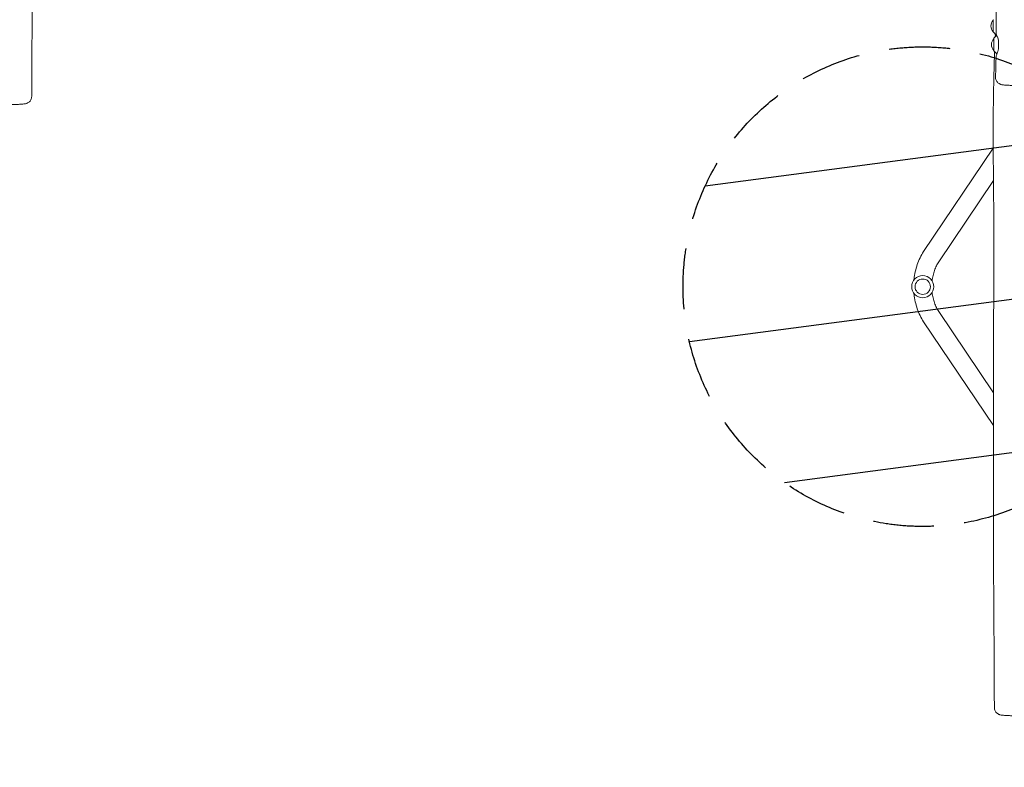
# Model space of a CAD drawing. Units: millimetres. Extents: x -11139 to 14562, y -11456 to 6364.
# Drawn here: x 928 to 2982, y -2272 to -713 of the extents above; entities that cross this region are included whole.
import ezdxf

# ---------------------------------------------------------------- set-up
doc = ezdxf.new("R2010")
doc.units = ezdxf.units.MM
doc.header["$LTSCALE"] = 20
doc.linetypes.add('HIDDEN', pattern=[9.525, 6.35, -3.175])
for name, color, linetype in [('2d', 230, 'Continuous'), ('EN-Free_Space', 10, 'HIDDEN'), ('EN-Free_Space_Hatch', 10, 'HIDDEN')]:
    doc.layers.add(name, color=color, linetype=linetype)

msp = doc.modelspace()

# ---------------------------------------------------------------- hatches: boundary and pattern name
at = {"layer": 'EN-Free_Space_Hatch'}
h = msp.add_hatch(dxfattribs=at)
h.set_pattern_fill('ANSI31', color=1, scale=100)
h.set_pattern_definition([(187.5045, (-6093.53, -6656.65), (41.4667, -314.7805), [])])
edge = h.paths.add_edge_path()
edge.add_arc((-3389.1, -2061.3), 500, 0, 360)
edge = h.paths.add_edge_path()
edge.add_arc((2811.5, -1270), 500, 0, 360)
edge = h.paths.add_edge_path()
edge.add_line((5521, -4269), (4315.4, -2141.2))
edge.add_line((4315.4, -2141.2), (5185.4, -1648.3))
edge.add_line((5185.4, -1648.3), (6055.5, -1155.3))
edge.add_line((6055.5, -1155.3), (7261.1, -3283.1))
edge.add_arc((6391.1, -3776), 1000, 0, 29.5366, ccw=False)
edge.add_arc((6391.1, -3776), 1000, -150.4634, 0, ccw=False)
edge = h.paths.add_edge_path()
edge.add_line((11989.1, -3997.9), (9990.1, -2845.2))
edge.add_line((9990.1, -2845.2), (10990.7, -1112))
edge.add_line((10990.7, -1112), (12988.6, -2265.5))
edge.add_arc((12488.6, -3131.6), 1000, 0, 60, ccw=False)
edge.add_arc((12488.6, -3131.6), 1000, 240.0315, 360, ccw=False)
edge = h.paths.add_edge_path()
edge.add_line((-6093.5, -6656.6), (-7310.9, -8243.5))
edge.add_line((-7310.9, -8243.5), (-9695.6, -6413.9))
edge.add_arc((-9086.9, -5620.5), 1000, 180, 232.5045, ccw=False)
edge.add_arc((-9086.9, -5620.5), 1000, 52.5045, 180, ccw=False)
edge.add_line((-8478.2, -4827.1), (-6093.5, -6656.6))

# ---------------------------------------------------------------- linework, layer by layer
at = {"layer": '2d', "lineweight": 0}
for p, q in [((2958.7, -713.7), (2958.7, -739.3)), ((2958.9, -739.6), (2965, -745.8)), ((2959.9, -778), (2959.9, -752.4)), ((2960, -752.1), (2966.1, -746)), ((2960, -778.4), (2966.2, -784.6)), ((2958.6, -981.1), (2813.4, -1196.9)), ((2959.1, -1048.5), (2844.9, -1218.1)), ((2844.9, -1321.9), (2959, -1491.4)), ((2813.4, -1343.1), (2958.9, -1559.3))]:
    msp.add_line(p, q, dxfattribs=at)
for radius in [23, 16]:
    msp.add_circle((2811.5, -1270), radius, dxfattribs=at)
for centre, radius, start, end in [((2970.7, -726.5), 17, 134.8544, 225.1456), ((2959.2, -713.7), 0.5, 135, 180), ((2959.2, -739.3), 0.5, 180, 225), ((2971.9, -765.2), 17, 134.8544, 225.1456), ((2960.4, -752.4), 0.5, 135, 180), ((2966.5, -744.4), 2, 225, 236.0784), ((2960.4, -778), 0.5, 180, 225), ((2967.6, -783.2), 2, 225, 230.4582)]:
    msp.add_arc(centre, radius, start, end, dxfattribs=at)
for points, knots in [([(2964.9, -744.1), (2964.9, -740.8), (2965, -737.4), (2965, -724.1), (2965, -714.1), (2964.9, -684.1), (2964.7, -664.2), (2964.1, -620.8), (2963.7, -597.5), (2962.7, -540.4), (2962.1, -506.7), (2961.2, -435.4), (2960.9, -397.9), (2960.9, -331.2), (2961, -302.1), (2961.2, -237.5), (2961.4, -201.9), (2961.5, -128), (2961.5, -89.7), (2961.2, -19.1), (2961.1, 13.1), (2960.8, 75.8), (2960.6, 106.2), (2960.5, 169.7), (2960.4, 202.7), (2960.3, 287), (2960.2, 338.2), (2960.2, 435), (2960.2, 480.5), (2960.4, 553.9), (2960.5, 581.7), (2960.8, 637.3), (2960.9, 665), (2961.3, 722.9), (2961.5, 753.1), (2961.9, 816.8), (2962, 850.2), (2962.2, 891.8), (2962.3, 900.1), (2962.3, 908.3)], [0, 0, 0, 0, 10.000008, 10.000008, 40.000183, 40.000183, 99.975296, 99.975296, 170.153971, 170.153971, 271.40474, 271.40474, 384.189039, 384.189039, 471.636147, 471.636147, 578.544471, 578.544471, 693.696997, 693.696997, 790.694074, 790.694074, 882.320841, 882.320841, 981.800158, 981.800158, 1136.089689, 1136.089689, 1273.127952, 1273.127952, 1356.744942, 1356.744942, 1439.961834, 1439.961834, 1530.759429, 1530.759429, 1631.018581, 1631.018581, 1655.817786, 1655.817786, 1655.817786, 1655.817786]), ([(950.1, 779.1), (950.1, 775.8), (950, 772.4), (950, 759.1), (950, 749.1), (950.1, 719.1), (950.3, 699.2), (950.9, 655.8), (951.3, 632.5), (952.3, 575.4), (952.9, 541.7), (953.8, 470.4), (954.1, 432.9), (954.1, 366.2), (954, 337.1), (953.8, 272.5), (953.6, 236.9), (953.5, 163), (953.5, 124.7), (953.8, 54.1), (953.9, 21.9), (954.2, -40.8), (954.4, -71.2), (954.5, -134.7), (954.6, -167.7), (954.7, -252), (954.8, -303.2), (954.8, -400), (954.8, -445.5), (954.6, -518.9), (954.5, -546.7), (954.2, -602.3), (954.1, -630), (953.7, -687.9), (953.5, -718.1), (953.1, -781.8), (953, -815.2), (952.8, -856.8), (952.7, -865.1), (952.7, -873.3)], [0, 0, 0, 0, 10.000008, 10.000008, 40.000183, 40.000183, 99.975296, 99.975296, 170.153971, 170.153971, 271.40474, 271.40474, 384.189039, 384.189039, 471.636147, 471.636147, 578.544471, 578.544471, 693.696997, 693.696997, 790.694074, 790.694074, 882.320841, 882.320841, 981.800158, 981.800158, 1136.089689, 1136.089689, 1273.127952, 1273.127952, 1356.744942, 1356.744942, 1439.961834, 1439.961834, 1530.759429, 1530.759429, 1631.018581, 1631.018581, 1655.817786, 1655.817786, 1655.817786, 1655.817786]), ([(2962.9, -749.2), (2962.6, -749.4), (2962.5, -749.2), (2962.5, -748.2), (2962.8, -747.2), (2963.4, -745.3), (2963.5, -744.9), (2963.7, -744.5)], [2.156557, 2.156557, 2.156557, 2.156557, 2.787153, 2.787153, 3.611123, 3.611123, 3.831382, 3.831382, 3.831382, 3.831382]), ([(2965.5, -745.8), (2965.4, -746), (2965.2, -746.3), (2964.6, -747.2), (2964.2, -747.8), (2963.9, -748.2)], [1.0069654, 1.0069654, 1.0069654, 1.0069654, 1.1740507, 1.1740507, 1.6068409, 1.6068409, 1.6068409, 1.6068409]), ([(2965.8, -746.3), (2965.3, -745.2), (2965, -744.5), (2964.9, -743.9), (2965, -744.1), (2965.8, -745.4), (2966.4, -746.5), (2967.4, -748.8), (2967.8, -749.9), (2968.8, -752.6), (2969.4, -754.4), (2969.9, -756.4)], [1.916606, 1.916606, 1.916606, 1.916606, 2.698691, 2.698691, 3.510167, 3.510167, 4.314074, 4.314074, 4.809068, 4.809068, 5.489927, 5.489927, 5.489927, 5.489927]), ([(2969.9, -756.4), (2969.9, -759.4), (2969.9, -762.3), (2969.9, -768.2), (2969.9, -771.1), (2969.9, -774.1)], [0.000001, 0.000001, 0.000001, 0.000001, 0.886149, 0.886149, 1.772299, 1.772299, 1.772299, 1.772299]), ([(2961, -2147.7), (2961, -2144.4), (2960.9, -2141.1), (2960.9, -2127.8), (2960.8, -2117.8), (2960.6, -2078), (2960.5, -2048.1), (2960.1, -1982.2), (2959.8, -1946.2), (2959.4, -1877.4), (2959.2, -1844.6), (2959, -1782.6), (2958.9, -1753.2), (2958.9, -1696.9), (2958.9, -1669.9), (2958.9, -1614.2), (2958.9, -1585.5), (2959, -1519.9), (2959, -1483.1), (2959.2, -1390.8), (2959.4, -1335.4), (2959.8, -1241), (2959.9, -1202), (2959.7, -1134.3), (2959.6, -1105.5), (2959.1, -1047.2), (2958.8, -1017.6), (2958.5, -957.9), (2958.5, -927.8), (2959, -875.7), (2959.4, -853.6), (2960.4, -814.3), (2960.9, -797.1), (2961.5, -779.9)], [0, 0, 0, 0, 10, 10, 40.000013, 40.000013, 130.000414, 130.000414, 238.374079, 238.374079, 336.83184, 336.83184, 425.001656, 425.001656, 506.06184, 506.06184, 592.266135, 592.266135, 702.830954, 702.830954, 869.135466, 869.135466, 986.284084, 986.284084, 1072.654, 1072.654, 1161.66739, 1161.66739, 1252.106009, 1252.106009, 1318.525367, 1318.525367, 1370.388241, 1370.388241, 1370.388241, 1370.388241]), ([(2969.9, -774.1), (2969.5, -775.9), (2969, -777.7), (2968, -780.6), (2967.5, -781.8), (2966.4, -784.7), (2965.7, -786.2), (2964.7, -788.3), (2964.5, -788.9), (2964.4, -789), (2964.4, -789), (2964.4, -789)], [0.000001, 0.000001, 0.000001, 0.000001, 0.605036, 0.605036, 1.091551, 1.091551, 1.928885, 1.928885, 2.713167, 2.713167, 2.781052, 2.781052, 2.781052, 2.781052]), ([(2963.3, -833.1), (2963.5, -829.8), (2963.6, -826.4), (2963.9, -813.1), (2964.2, -803.1), (2964.4, -791.8), (2964.4, -790.4), (2964.4, -789)], [0, 0, 0, 0, 10.000011, 10.000011, 40.000311, 40.000311, 44.076375, 44.076375, 44.076375, 44.076375]), ([(3003.8, -850.5), (3002.1, -850.4), (3000.4, -850.4), (2997.1, -850.3), (2995.5, -850.3), (2992.4, -850.2), (2990.9, -850.1), (2988, -850), (2986.7, -849.9), (2984.1, -849.7), (2982.9, -849.6), (2980.7, -849.4), (2979.6, -849.3), (2977.4, -849), (2976.2, -848.8), (2974.2, -848.2), (2973.7, -848), (2972.4, -847.5), (2971.5, -847.1), (2969.9, -846.1), (2969.2, -845.5), (2967.7, -844.2), (2966.9, -843.4), (2965.6, -841.6), (2965.1, -840.6), (2964.1, -838.5), (2963.8, -837.4), (2963.4, -835.2), (2963.3, -834.1), (2963.3, -833.1)], [0, 0, 0, 0, 5.238264, 5.238264, 10.538326, 10.538326, 15.862145, 15.862145, 21.227492, 21.227492, 26.698852, 26.698852, 32.498405, 32.498405, 39.563238, 39.563238, 41.921309, 41.921309, 45.07172, 45.07172, 48.049402, 48.049402, 51.318701, 51.318701, 54.799538, 54.799538, 58.335841, 58.335841, 61.524154, 61.524154, 61.524154, 61.524154]), ([(952.7, -873.3), (952.7, -874.5), (952.5, -875.7), (952, -878), (951.6, -879.1), (950.5, -881.1), (949.9, -882.1), (948.4, -883.9), (947.6, -884.7), (945.8, -886), (944.9, -886.6), (943.2, -887.4), (942.5, -887.7), (941.1, -888.1), (940.5, -888.3), (939.3, -888.6), (938.6, -888.7), (936.8, -889), (935.6, -889.1), (932.9, -889.4), (931.2, -889.5), (928, -889.7), (926.5, -889.8), (923.4, -889.9), (921.8, -890), (918.5, -890.1), (916.8, -890.1), (913.8, -890.2), (912.5, -890.2), (911.2, -890.2)], [0, 0, 0, 0, 3.523734, 3.523734, 7.068124, 7.068124, 10.612682, 10.612682, 14.142426, 14.142426, 17.573232, 17.573232, 20.699637, 20.699637, 23.701337, 23.701337, 27.51897, 27.51897, 34.134238, 34.134238, 41.614214, 41.614214, 47.428494, 47.428494, 52.916008, 52.916008, 58.342741, 58.342741, 62.308136, 62.308136, 62.308136, 62.308136]), ([(2813.4, -1196.9), (2810.6, -1200.9), (2808.1, -1205.2), (2803.7, -1214.2), (2801.8, -1218.9), (2798.4, -1228.6), (2797, -1233.6), (2794.8, -1243.8), (2793.9, -1249), (2793.3, -1254.8), (2793.2, -1255.5), (2793.2, -1256.1)], [0.8028515, 0.8028515, 0.8028515, 0.8028515, 0.9564404, 0.9564404, 1.1100294, 1.1100294, 1.2636184, 1.2636184, 1.4172074, 1.4172074, 1.43614, 1.43614, 1.43614, 1.43614]), ([(2844.9, -1218.1), (2843.1, -1220.7), (2841.5, -1223.5), (2838.5, -1229.5), (2837.2, -1232.8), (2834.8, -1239.6), (2833.8, -1243.2), (2832.2, -1250.5), (2831.6, -1254.3), (2831.2, -1258.1)], [0.8028515, 0.8028515, 0.8028515, 0.8028515, 0.9564404, 0.9564404, 1.1100294, 1.1100294, 1.2636184, 1.2636184, 1.4143104, 1.4143104, 1.4143104, 1.4143104]), ([(2793.2, -1283.9), (2793.2, -1284.5), (2793.3, -1285.2), (2793.9, -1291), (2794.8, -1296.2), (2797, -1306.4), (2798.4, -1311.4), (2801.8, -1321.1), (2803.7, -1325.8), (2808.1, -1334.8), (2810.6, -1339.1), (2813.4, -1343.1)], [1.7054527, 1.7054527, 1.7054527, 1.7054527, 1.7243853, 1.7243853, 1.8779743, 1.8779743, 2.0315632, 2.0315632, 2.1851522, 2.1851522, 2.3387412, 2.3387412, 2.3387412, 2.3387412]), ([(2831.2, -1281.9), (2831.6, -1285.7), (2832.2, -1289.5), (2833.8, -1296.8), (2834.8, -1300.4), (2837.2, -1307.2), (2838.5, -1310.5), (2841.5, -1316.5), (2843.1, -1319.3), (2844.9, -1321.9)], [1.7272822, 1.7272822, 1.7272822, 1.7272822, 1.8779743, 1.8779743, 2.0315632, 2.0315632, 2.1851522, 2.1851522, 2.3387412, 2.3387412, 2.3387412, 2.3387412]), ([(3002.5, -2164.6), (3000.7, -2164.6), (2999, -2164.6), (2995.6, -2164.5), (2994, -2164.4), (2990.8, -2164.3), (2989.3, -2164.3), (2986.4, -2164.1), (2985, -2164.1), (2982.5, -2163.9), (2981.2, -2163.8), (2978.9, -2163.6), (2977.9, -2163.5), (2975.6, -2163.2), (2974.5, -2163), (2972.7, -2162.5), (2972.1, -2162.4), (2970.6, -2161.9), (2969.7, -2161.5), (2968, -2160.5), (2967.3, -2160), (2965.7, -2158.7), (2965, -2158), (2963.6, -2156.3), (2963, -2155.3), (2962, -2153.3), (2961.6, -2152.2), (2961.1, -2149.9), (2961, -2148.8), (2961, -2147.7)], [0.004532, 0.004532, 0.004532, 0.004532, 5.304923, 5.304923, 10.642444, 10.642444, 15.989756, 15.989756, 21.370871, 21.370871, 26.849765, 26.849765, 32.617464, 32.617464, 39.447777, 39.447777, 42.204466, 42.204466, 45.729771, 45.729771, 48.705639, 48.705639, 51.915048, 51.915048, 55.375915, 55.375915, 58.908967, 58.908967, 62.252851, 62.252851, 62.252851, 62.252851])]:
    msp.add_open_spline(points, degree=3, knots=knots, dxfattribs=at)
msp.add_open_spline([(2962.5, -749.6), (2962.5, -749.4), (2962.5, -749.1), (2962.5, -748.8)], degree=3, dxfattribs=at)
at = {"layer": 'EN-Free_Space'}
msp.add_circle((2811.5, -1270), 500, dxfattribs=at)

doc.saveas('drawing.dxf')
